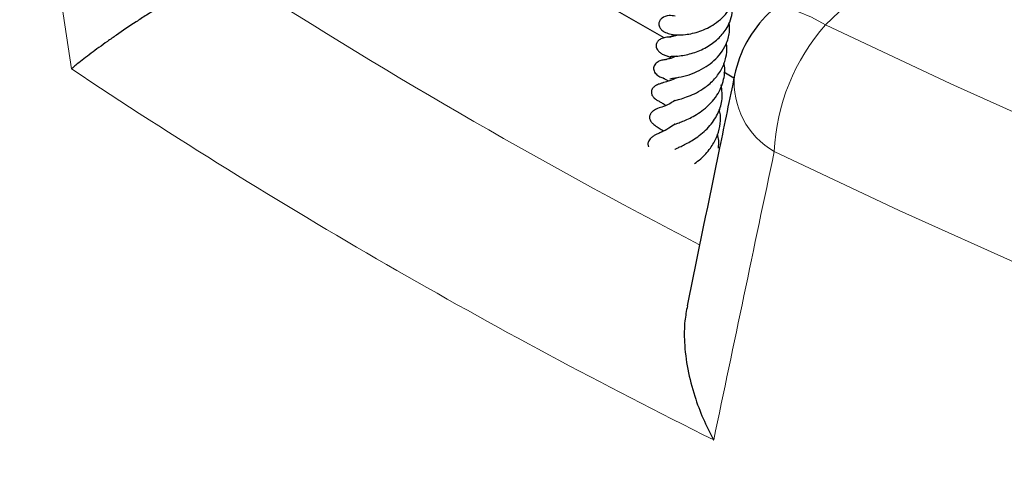
# Model space of a CAD drawing. Units: millimetres. Extents: x 0 to 420, y 0 to 297.
# Drawn here: x 265 to 277, y 160 to 166 of the extents above; entities that cross this region are included whole.
import ezdxf

# ---------------------------------------------------------------- set-up
doc = ezdxf.new("R2010")
doc.units = ezdxf.units.MM

msp = doc.modelspace()

# ---------------------------------------------------------------- linework, layer by layer
at = {"color": 7, "linetype": 'Continuous', "lineweight": 25}
for p, q in [((272.5013, 165.2959), (269.9722, 166.7559)), ((273.3412, 164.811), (273.2189, 164.8816))]:
    msp.add_line(p, q, dxfattribs=at)
at = {"color": 8, "linetype": 'Continuous', "lineweight": 18, "flags": 128}
for points in [[(278.0603, 168.9068), (276.1262, 167.0583), (275.5987, 166.5541), (274.4465, 165.4527)], [(273.7591, 165.5885), (273.7825, 165.6075), (273.8698, 165.6412), (273.9836, 165.6422), (274.1205, 165.6102), (274.2764, 165.5465), (274.4465, 165.4527)], [(274.4465, 165.4527), (275.9549, 164.7394), (277.4953, 164.0492), (279.0667, 163.3827), (280.6679, 162.7403), (282.2979, 162.1225), (283.9555, 161.5297)], [(285.0036, 159.4304), (283.323, 159.9997), (281.6686, 160.594), (280.0415, 161.2129), (278.4428, 161.8559), (276.8735, 162.5228), (275.3348, 163.2129), (273.8277, 163.9259)]]:
    msp.add_lwpolyline(points, dxfattribs=at)
at = {"color": 8, "linetype": 'Continuous', "lineweight": 18}
for centre, radius, start, end in [((304.7287, 224.2594), 69.1978, 237.162254, 242.640212), ((276.2877, 163.8177), 2.4623, 138.39429, 177.48135), ((304.4836, 223.7627), 70.6654, 236.374768, 243.630609), ((274.3037, 164.7587), 0.9592, 174.76083, 240.2495)]:
    msp.add_arc(centre, radius, start, end, dxfattribs=at)
at = {"color": 7, "linetype": 'Continuous', "lineweight": 25}
msp.add_arc((274.7475, 164.557), 1.4286, 133.73946, 168.3162, dxfattribs=at)
at = {"color": 8, "linetype": 'Continuous', "lineweight": 18}
for major_axis, ratio, start_param, end_param in [((-46.3542, 333.1504), 0.1769774, 1.6040403, 1.6168417), ((62.9409, 272.6309), 0.149599, 1.6953437, 1.7081451)]:
    msp.add_ellipse((322.116, 188.4507), major_axis=major_axis, ratio=ratio, start_param=start_param, end_param=end_param, dxfattribs=at)
at = {"color": 7, "linetype": 'Continuous', "lineweight": 25}
for points, knots in [([(267.2053, 166.1187), (267.1232, 166.0773), (267.0365, 166.0312), (266.8999, 165.9556), (266.8533, 165.9293), (266.7607, 165.8761), (266.7143, 165.849), (266.6213, 165.7941), (266.5746, 165.766), (266.4824, 165.7099), (266.437, 165.6819), (266.3476, 165.6259), (266.3035, 165.598), (266.2165, 165.5423), (266.1736, 165.5145), (266.0491, 165.4328), (265.9706, 165.3799), (265.8588, 165.3029), (265.8225, 165.2776), (265.7519, 165.2276), (265.7177, 165.2031), (265.6193, 165.1315), (265.5589, 165.0862), (265.4756, 165.0217), (265.4491, 165.0007), (265.4112, 164.9702), (265.3989, 164.9601), (265.3749, 164.9404), (265.3632, 164.9306), (265.352, 164.9212)], [0, 0, 0, 0, 0.125, 0.125, 0.1875, 0.1875, 0.25, 0.25, 0.3125, 0.3125, 0.375, 0.375, 0.4375, 0.4375, 0.5, 0.5, 0.625, 0.625, 0.6875, 0.6875, 0.75, 0.75, 0.875, 0.875, 0.9375, 0.9375, 0.96875, 0.96875, 1, 1, 1, 1]), ([(272.6305, 165.5586), (272.6065, 165.5618), (272.5476, 165.5697), (272.4849, 165.5461), (272.4481, 165.5098), (272.4354, 165.4795), (272.435, 165.4529), (272.4434, 165.4238), (272.4676, 165.3902), (272.5049, 165.3641), (272.5653, 165.3411), (272.6502, 165.3292), (272.7756, 165.3336), (272.9321, 165.3689), (273.0874, 165.4439), (273.2003, 165.5344), (273.2903, 165.6382), (273.3625, 165.7792), (273.3652, 165.8981), (273.3666, 165.9573)], [0, 0, 0, 0, 0.0483797, 0.119035, 0.1482651, 0.1731797, 0.1950653, 0.2135028, 0.2443203, 0.2865746, 0.3442299, 0.4144675, 0.4783376, 0.5806118, 0.6856984, 0.7488247, 0.8073391, 0.904273, 1, 1, 1, 1]), ([(272.5752, 165.0723), (272.5842, 165.0726), (272.6011, 165.0731), (272.6773, 165.0764), (272.7618, 165.0895), (272.8731, 165.1183), (273.0091, 165.1749), (273.1495, 165.2754), (273.24, 165.3831), (273.2961, 165.4899), (273.3234, 165.5918), (273.3314, 165.6743), (273.3244, 165.7191), (273.323, 165.7278)], [0, 0, 0, 0, 0.1132519, 0.2103648, 0.290313, 0.3611022, 0.4985852, 0.6225696, 0.736598, 0.8101478, 0.8964925, 0.9799367, 1, 1, 1, 1]), ([(272.5696, 164.8022), (272.5777, 164.804), (272.5935, 164.8073), (272.6607, 164.8161), (272.7593, 164.8364), (272.8888, 164.8822), (273.0042, 164.9441), (273.1026, 165.0194), (273.1865, 165.1097), (273.2535, 165.2231), (273.2926, 165.3491), (273.2871, 165.4368), (273.2847, 165.4751)], [0, 0, 0, 0, 0.0782568, 0.1532059, 0.2881759, 0.4036055, 0.5052416, 0.5966539, 0.6879681, 0.7900989, 0.9081555, 1, 1, 1, 1]), ([(272.5797, 165.3039), (272.5581, 165.304), (272.5158, 165.3041), (272.4613, 165.2858), (272.4247, 165.2593), (272.4056, 165.2302), (272.3998, 165.1964), (272.408, 165.1667), (272.4263, 165.1392), (272.4514, 165.1156), (272.4876, 165.0934), (272.5172, 165.0838), (272.5329, 165.0788)], [0, 0, 0, 0, 0.1396399, 0.2726815, 0.3872418, 0.4772827, 0.5495756, 0.649628, 0.7173063, 0.7985941, 0.8935104, 1, 1, 1, 1]), ([(272.6625, 165.327), (272.6533, 165.3239), (272.6296, 165.3159), (272.5988, 165.3103), (272.5688, 165.3064), (272.5645, 165.3059), (272.5622, 165.3056)], [0, 0, 0, 0, 0.1451777, 0.3737036, 0.6581506, 1, 1, 1, 1]), ([(272.5882, 165.3338), (272.5881, 165.3338), (272.5827, 165.3347), (272.6012, 165.3295), (272.6177, 165.3194), (272.6213, 165.3172)], [0, 0, 0, 0, 0.0129278, 0.7841781, 1, 1, 1, 1]), ([(272.6289, 164.5402), (272.6287, 164.5401), (272.6272, 164.5395), (272.6533, 164.5465), (272.7033, 164.559), (272.7932, 164.5894), (272.8922, 164.6338), (273.0027, 164.7014), (273.1131, 164.7979), (273.2015, 164.922), (273.2488, 165.0549), (273.2619, 165.16), (273.2522, 165.2174), (273.2497, 165.2328)], [0, 0, 0, 0, 0.0073229, 0.054695, 0.1496353, 0.2468109, 0.3435612, 0.4514361, 0.5829466, 0.7168217, 0.8449063, 0.9585014, 1, 1, 1, 1]), ([(272.5327, 165.0336), (272.5201, 165.0327), (272.4919, 165.031), (272.4548, 165.021), (272.4246, 165.0069), (272.4025, 164.9915), (272.3844, 164.9717), (272.3729, 164.9481), (272.37, 164.9222), (272.3764, 164.8961), (272.3909, 164.8718), (272.4114, 164.851), (272.435, 164.8343), (272.4662, 164.8179), (272.4898, 164.8106), (272.5049, 164.806)], [0, 0, 0, 0, 0.0859664, 0.1915484, 0.2527643, 0.3193977, 0.3908178, 0.4658197, 0.5426836, 0.6193937, 0.6939941, 0.7649253, 0.8312106, 0.8924578, 1, 1, 1, 1]), ([(272.6497, 165.0762), (272.6277, 165.0665), (272.5886, 165.0491), (272.5478, 165.0405), (272.5144, 165.0352), (272.5199, 165.0337), (272.5229, 165.0328)], [0, 0, 0, 0, 0.2602372, 0.461005, 0.6980002, 1, 1, 1, 1]), ([(272.5321, 165.0789), (272.5328, 165.078), (272.5343, 165.0762), (272.5598, 165.0688), (272.5833, 165.0529), (272.5869, 165.0504)], [0, 0, 0, 0, 0.4457772, 0.9163927, 1, 1, 1, 1]), ([(272.6266, 164.2543), (272.6263, 164.2541), (272.6248, 164.2534), (272.6372, 164.2584), (272.678, 164.2725), (272.738, 164.295), (272.8107, 164.327), (272.8928, 164.372), (272.9793, 164.4309), (273.064, 164.5076), (273.1596, 164.6254), (273.2224, 164.7849), (273.2389, 164.9219), (273.2193, 164.9836), (273.2182, 164.9871)], [0, 0, 0, 0, 0.0086205, 0.0442147, 0.1203723, 0.1993761, 0.2803187, 0.3618627, 0.4496158, 0.5471594, 0.6500831, 0.8325394, 0.9904601, 1, 1, 1, 1]), ([(272.6443, 164.8145), (272.6403, 164.8119), (272.602, 164.7879), (272.5437, 164.7709), (272.4853, 164.7527), (272.4541, 164.7449), (272.43, 164.7359), (272.4182, 164.7309), (272.4048, 164.7242), (272.3838, 164.7114), (272.3645, 164.6935), (272.3516, 164.6716), (272.3447, 164.6504), (272.3455, 164.6208), (272.3576, 164.5956), (272.3714, 164.5785), (272.3806, 164.5692), (272.3905, 164.5604), (272.4142, 164.5429), (272.4374, 164.5307), (272.4779, 164.5095), (272.506, 164.4923), (272.5213, 164.4829)], [0, 0, 0, 0, 0.0184477, 0.1736572, 0.3351752, 0.4247187, 0.4404431, 0.453453, 0.4691067, 0.4884484, 0.5332183, 0.5558716, 0.5767395, 0.6104979, 0.6503681, 0.6714124, 0.6818634, 0.6927648, 0.7173254, 0.8020316, 0.8923603, 1, 1, 1, 1]), ([(272.4911, 164.8092), (272.4896, 164.809), (272.4842, 164.8085), (272.5076, 164.8011), (272.5408, 164.7815), (272.5532, 164.7742)], [0, 0, 0, 0, 0.1986462, 0.7012933, 1, 1, 1, 1]), ([(273.3485, 164.8463), (273.2881, 164.5539), (273.0964, 163.6265), (272.9063, 162.7), (272.7761, 162.0657)], [0, 0, 0, 0, 0.3152287, 1, 1, 1, 1]), ([(272.6294, 163.954), (272.6288, 163.9536), (272.6258, 163.9516), (272.6475, 163.9628), (272.6882, 163.9803), (272.766, 164.0169), (272.8917, 164.0872), (273.0398, 164.211), (273.149, 164.3682), (273.2093, 164.5447), (273.1958, 164.6654), (273.1886, 164.7296)], [0, 0, 0, 0, 0.0147015, 0.076512, 0.1452545, 0.2142922, 0.3608299, 0.5285644, 0.6883419, 0.834191, 1, 1, 1, 1]), ([(272.6286, 164.5402), (272.6079, 164.5267), (272.5487, 164.4882), (272.4632, 164.4583), (272.4288, 164.4494), (272.3759, 164.4203), (272.3575, 164.4061), (272.3445, 164.3932), (272.3335, 164.378), (272.3257, 164.361), (272.3222, 164.3426), (272.3232, 164.3241), (272.3286, 164.306), (272.338, 164.2888), (272.3495, 164.274), (272.3664, 164.2571), (272.4034, 164.2294), (272.4325, 164.2141), (272.4749, 164.1862), (272.4944, 164.1734)], [0, 0, 0, 0, 0.0969798, 0.27719701, 0.44533588, 0.48286714, 0.50185164, 0.52139271, 0.54120238, 0.56143593, 0.58227736, 0.60380749, 0.62489992, 0.6448176, 0.66498474, 0.68642578, 0.73321219, 0.87765964, 1, 1, 1, 1]), ([(272.8647, 163.7805), (272.8901, 163.7983), (272.9597, 163.8472), (273.0574, 163.9571), (273.136, 164.0909), (273.1754, 164.2272), (273.1868, 164.3433), (273.168, 164.4113), (273.1618, 164.4337)], [0, 0, 0, 0, 0.1285444, 0.351703, 0.5459254, 0.725041, 0.909573, 1, 1, 1, 1]), ([(272.6322, 164.2563), (272.6067, 164.2384), (272.5479, 164.1971), (272.4776, 164.1642), (272.4301, 164.1422), (272.3981, 164.1269), (272.3634, 164.1077), (272.3325, 164.0827), (272.314, 164.0573), (272.3062, 164.0375), (272.3035, 164.0188), (272.3055, 164.0011), (272.307, 163.9894), (272.311, 163.984), (272.311, 163.9839)], [0, 0, 0, 0, 0.1840032, 0.4251876, 0.5733101, 0.6524407, 0.7325936, 0.8082949, 0.8642212, 0.9035223, 0.9309906, 0.9596239, 0.999555, 1, 1, 1, 1]), ([(273.1535, 163.9664), (273.1574, 163.9974), (273.1644, 164.0534), (273.1495, 164.1086), (273.1429, 164.1332)], [0, 0, 0, 0, 0.5537978, 1, 1, 1, 1]), ([(272.7795, 162.0651), (272.768, 162.0052), (272.741, 161.8651), (272.7406, 161.6067), (272.7775, 161.3001), (272.8818, 160.8987), (273.0046, 160.6171), (273.0966, 160.4509), (273.0971, 160.4501)], [0, 0, 0, 0, 0.1157608, 0.2711105, 0.4681473, 0.6653702, 0.9982984, 1, 1, 1, 1])]:
    msp.add_open_spline(points, degree=3, knots=knots, dxfattribs=at)

doc.saveas('drawing.dxf')
